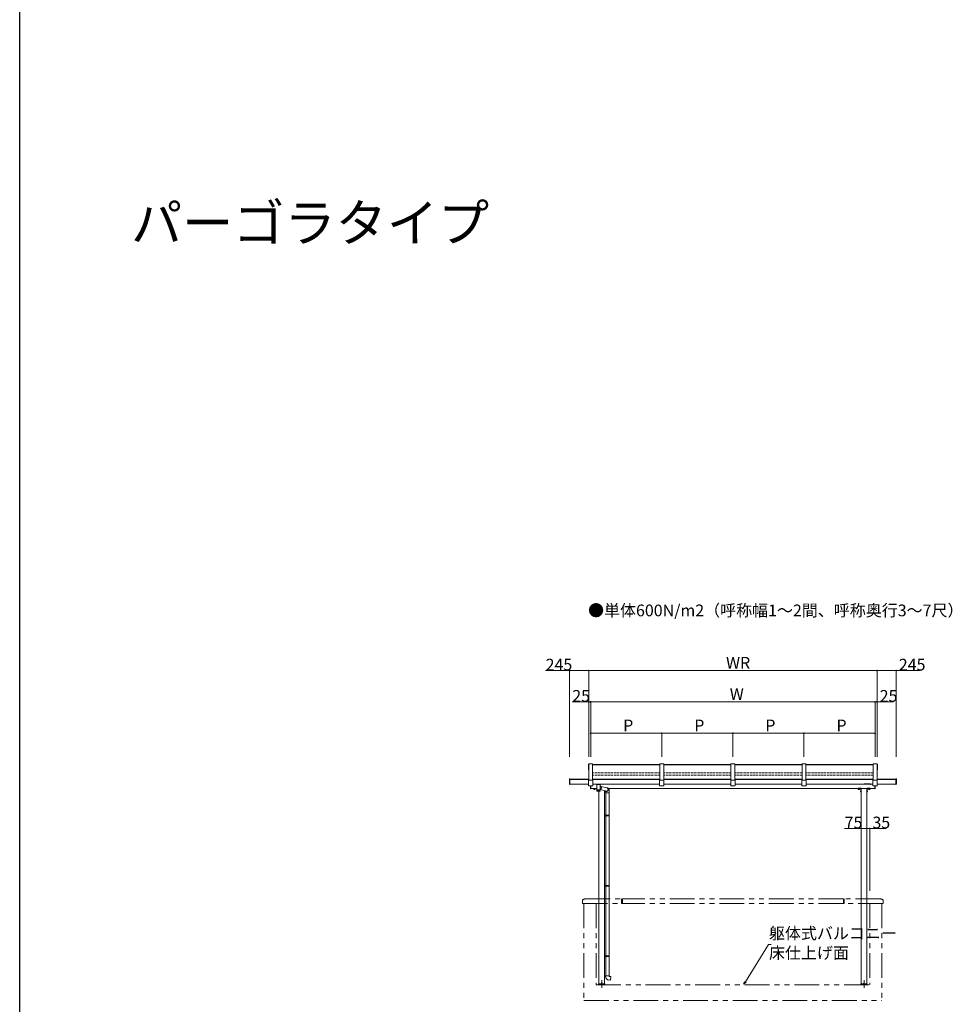
# Model space of a CAD drawing. Extents: x 0 to 31680, y 0 to 51304.
# Drawn here: x 0 to 11937, y 13053 to 25652 of the extents above; entities that cross this region are included whole.
import ezdxf

# ---------------------------------------------------------------- set-up
doc = ezdxf.new("R2010")
doc.units = 0
for name, pattern in [('PHANTOM2', [31.75, 15.875, -3.175, 3.175, -3.175, 3.175, -3.175]), ('YCENTER_1', [13, 10, -1, 1, -1]), ('YHIDDEN_1', [4, 3, -1])]:
    doc.linetypes.add(name, pattern=pattern)
doc.layers.add('USER1', color=3, linetype='CONTINUOUS')
doc.layers.add('YKK_ZWAK', color=7, linetype='CONTINUOUS')
doc.layers.add('YKK_A1', color=4, linetype='CONTINUOUS', lineweight=13)
doc.layers.add('YKK_D', color=6, linetype='CONTINUOUS', lineweight=13)
doc.styles.get("Standard").update_dxf_attribs({"font": 'txt', "bigfont": 'BIGFONT'})

msp = doc.modelspace()

# ---------------------------------------------------------------- linework, layer by layer
at = {"layer": 'YKK_A1', "linetype": 'Continuous'}
for p, q in [((7284, 16127), (7280, 16127)), ((7280, 16120), (7280, 16127)), ((10974, 16127), (10977, 16127)), ((10978, 16120), (10978, 16127)), ((7280, 16118), (7280, 16120)), ((7284, 16120), (7280, 16120)), ((7280, 16054), (7280, 16118)), ((7280, 16053), (7284, 16053)), ((7284, 16116), (7283, 16116)), ((7283, 16116), (7283, 16056)), ((7284, 16057), (7283, 16057)), ((7284, 16056), (7283, 16056)), ((10974, 16120), (10977, 16120)), ((10974, 16116), (10975, 16116)), ((10974, 16057), (10975, 16057)), ((10974, 16056), (10975, 16056)), ((10977, 16053), (10974, 16053)), ((10975, 16116), (10975, 16056)), ((10978, 16118), (10978, 16120)), ((10978, 16054), (10978, 16118)), ((7043, 15938), (7036, 15938)), ((7036, 15869), (7036, 15937)), ((7043, 15937), (7043, 15938)), ((7043, 15868), (7043, 15937)), ((7281, 15901), (7281, 15920)), ((7281, 15852), (7281, 15901)), ((7284, 15923), (7333, 15923)), ((7336, 15920), (7336, 15901)), ((7336, 15901), (7336, 15852)), ((8191, 15901), (8191, 15920)), ((8191, 15852), (8191, 15901)), ((8194, 15923), (8243, 15923)), ((8246, 15920), (8246, 15901)), ((8246, 15901), (8246, 15852)), ((9101, 15901), (9101, 15920)), ((9101, 15852), (9101, 15901)), ((9104, 15923), (9153, 15923)), ((9156, 15920), (9156, 15901)), ((9156, 15901), (9156, 15852)), ((10011, 15901), (10011, 15920)), ((10011, 15852), (10011, 15901)), ((10014, 15923), (10063, 15923)), ((10066, 15920), (10066, 15901)), ((10066, 15901), (10066, 15852)), ((10921, 15901), (10921, 15920)), ((10921, 15852), (10921, 15901)), ((10924, 15923), (10973, 15923)), ((10976, 15920), (10976, 15901)), ((10976, 15901), (10976, 15852)), ((11215, 15937), (11215, 15938)), ((11215, 15938), (11221, 15938)), ((11215, 15868), (11215, 15937)), ((11222, 15869), (11222, 15937)), ((7043, 15867), (7036, 15868)), ((7043, 15867), (7043, 15868)), ((7282, 15850), (7282, 15849)), ((7285, 15849), (7332, 15849)), ((7306, 15813), (7306, 15849)), ((7312, 15812), (7306, 15812)), ((7312, 15849), (7312, 15813)), ((7312, 15813), (7312, 15812)), ((7335, 15849), (7335, 15850)), ((7371, 15871), (7371, 15869)), ((7445, 15868), (7372, 15868)), ((7387, 15868), (7387, 15864)), ((7430, 15868), (7430, 15864)), ((7446, 15869), (7446, 15871)), ((8192, 15850), (8192, 15849)), ((8195, 15849), (8242, 15849)), ((8245, 15849), (8245, 15850)), ((9102, 15850), (9102, 15849)), ((9105, 15849), (9152, 15849)), ((9155, 15849), (9155, 15850)), ((10012, 15850), (10012, 15849)), ((10015, 15849), (10062, 15849)), ((10065, 15849), (10065, 15850)), ((10922, 15850), (10922, 15849)), ((10925, 15849), (10972, 15849)), ((10946, 15849), (10946, 15813)), ((10946, 15813), (10946, 15812)), ((10946, 15812), (10951, 15812)), ((10952, 15813), (10952, 15849)), ((10975, 15849), (10975, 15850)), ((11215, 15867), (11215, 15868)), ((11215, 15867), (11221, 15868))]:
    msp.add_line(p, q, dxfattribs=at)
at = {"layer": 'YKK_A1'}
for p, q in [((7283, 16131), (7283, 16129)), ((7283, 16131), (7334, 16131)), ((7283, 16129), (7334, 16129)), ((7284, 16129), (7284, 15923)), ((7334, 16131), (7334, 16129)), ((7334, 16129), (7334, 15923)), ((8193, 16131), (8193, 16129)), ((8193, 16131), (8244, 16131)), ((8193, 16129), (8244, 16129)), ((8194, 16129), (8194, 15923)), ((8244, 16131), (8244, 16129)), ((8244, 16129), (8244, 15923)), ((9103, 16131), (9103, 16129)), ((9103, 16131), (9154, 16131)), ((9103, 16129), (9154, 16129)), ((9104, 16129), (9104, 15923)), ((9154, 16131), (9154, 16129)), ((9154, 16129), (9154, 15923)), ((10013, 16131), (10013, 16129)), ((10013, 16131), (10064, 16131)), ((10013, 16129), (10064, 16129)), ((10014, 16129), (10014, 15923)), ((10064, 16131), (10064, 16129)), ((10064, 16129), (10064, 15923)), ((10923, 16131), (10923, 16129)), ((10923, 16131), (10974, 16131)), ((10923, 16129), (10974, 16129)), ((10924, 16129), (10924, 15923)), ((10974, 16131), (10974, 16129)), ((10974, 16129), (10974, 15923)), ((8194, 16121), (7334, 16121)), ((8194, 16116), (7334, 16116)), ((9104, 16121), (8244, 16121)), ((9104, 16116), (8244, 16116)), ((10014, 16121), (9154, 16121)), ((10014, 16116), (9154, 16116)), ((10924, 16121), (10064, 16121)), ((10924, 16116), (10064, 16116)), ((7043, 15934), (7284, 15934)), ((7043, 15928), (7284, 15928)), ((7334, 15934), (8194, 15934)), ((7334, 15928), (8194, 15928)), ((8244, 15934), (9104, 15934)), ((8244, 15928), (9104, 15928)), ((9154, 15934), (10014, 15934)), ((9154, 15928), (10014, 15928)), ((10064, 15934), (10924, 15934)), ((10064, 15928), (10924, 15928)), ((11215, 15934), (10974, 15934)), ((11215, 15928), (10974, 15928)), ((7043, 15871), (7281, 15871)), ((7312, 15813), (7366, 15813)), ((7336, 15871), (8191, 15871)), ((7348, 15806), (7363, 15806)), ((7348, 15806), (7348, 15801)), ((7349, 15800), (7348, 15801)), ((7362, 15800), (7349, 15800)), ((7351, 15806), (7351, 15801)), ((7359, 15806), (7359, 15801)), ((7362, 15800), (7363, 15801)), ((7363, 15806), (7363, 15801)), ((7386, 15864), (7386, 15796)), ((7386, 15864), (7431, 15864)), ((7386, 15796), (7386, 15795)), ((7386, 15796), (7430, 15796)), ((7386, 15795), (7386, 15782)), ((7386, 15795), (7386, 15782)), ((7386, 15795), (7386, 15782)), ((7386, 15795), (7386, 15782)), ((7387, 15795), (7386, 15795)), ((7386, 15795), (7386, 15795)), ((7386, 15795), (7386, 15795)), ((7386, 15795), (7386, 15795)), ((7386, 15782), (7386, 15782)), ((7386, 15782), (7386, 15782)), ((7386, 15782), (7386, 15782)), ((7386, 15781), (7386, 15781)), ((7386, 15781), (7386, 15781)), ((7387, 15795), (7387, 15782)), ((7388, 15795), (7387, 15795)), ((7387, 15782), (7387, 15781)), ((7387, 15781), (7387, 15781)), ((7387, 15781), (7387, 15781)), ((7387, 15781), (7387, 15781)), ((7388, 15795), (7388, 15782)), ((7389, 15795), (7388, 15795)), ((7388, 15795), (7388, 15781)), ((7388, 15795), (7388, 15781)), ((7388, 15781), (7388, 15781)), ((7388, 15781), (7389, 15781)), ((7428, 15780), (7388, 15780)), ((7389, 15795), (7389, 15782)), ((7390, 15795), (7389, 15795)), ((7389, 15795), (7389, 15781)), ((7389, 15781), (7390, 15781)), ((7390, 15795), (7390, 15782)), ((7391, 15795), (7390, 15795)), ((7390, 15795), (7390, 15781)), ((7390, 15781), (7391, 15781)), ((7391, 15795), (7391, 15782)), ((7392, 15795), (7391, 15795)), ((7392, 15795), (7392, 15781)), ((7394, 15795), (7392, 15795)), ((7392, 15795), (7392, 15781)), ((7392, 15781), (7392, 15781)), ((7393, 15795), (7393, 15781)), ((7393, 15781), (7394, 15781)), ((7394, 15795), (7394, 15781)), ((7395, 15795), (7394, 15795)), ((7394, 15795), (7394, 15781)), ((7394, 15781), (7395, 15781)), ((7395, 15795), (7395, 15781)), ((7397, 15795), (7395, 15795)), ((7396, 15795), (7396, 15781)), ((7396, 15781), (7397, 15781)), ((7397, 15795), (7397, 15781)), ((7399, 15795), (7397, 15795)), ((7398, 15795), (7398, 15781)), ((7398, 15795), (7398, 15781)), ((7398, 15781), (7399, 15781)), ((7401, 15795), (7399, 15795)), ((7399, 15795), (7399, 15781)), ((7399, 15781), (7400, 15781)), ((7400, 15795), (7400, 15781)), ((7402, 15795), (7401, 15795)), ((7401, 15795), (7401, 15781)), ((7401, 15781), (7402, 15781)), ((7402, 15795), (7402, 15781)), ((7404, 15795), (7402, 15795)), ((7403, 15795), (7403, 15781)), ((7403, 15781), (7404, 15781)), ((7404, 15795), (7404, 15781)), ((7406, 15795), (7404, 15795)), ((7405, 15795), (7405, 15781)), ((7405, 15781), (7406, 15781)), ((7406, 15795), (7406, 15781)), ((7408, 15795), (7406, 15795)), ((7407, 15795), (7407, 15781)), ((7407, 15781), (7408, 15781)), ((7410, 15795), (7408, 15795)), ((7408, 15795), (7408, 15781)), ((7409, 15795), (7409, 15781)), ((7409, 15781), (7410, 15781)), ((7412, 15795), (7410, 15795)), ((7410, 15795), (7410, 15781)), ((7411, 15781), (7411, 15795)), ((7411, 15781), (7412, 15781)), ((7414, 15795), (7412, 15795)), ((7412, 15795), (7412, 15781)), ((7412, 15780), (7412, 13313)), ((7413, 15781), (7413, 15795)), ((7413, 15781), (7414, 15781)), ((7416, 15795), (7414, 15795)), ((7414, 15795), (7414, 15781)), ((7415, 15781), (7415, 15795)), ((7415, 15781), (7416, 15781)), ((7418, 15795), (7416, 15795)), ((7416, 15795), (7416, 15781)), ((7417, 15781), (7417, 15795)), ((7417, 15795), (7417, 15781)), ((7417, 15781), (7417, 15781)), ((7418, 15781), (7418, 15795)), ((7420, 15795), (7418, 15795)), ((7418, 15781), (7419, 15781)), ((7419, 15795), (7419, 15781)), ((7420, 15781), (7420, 15795)), ((7422, 15795), (7420, 15795)), ((7420, 15781), (7421, 15781)), ((7421, 15795), (7421, 15781)), ((7422, 15781), (7422, 15795)), ((7423, 15795), (7422, 15795)), ((7422, 15795), (7422, 15781)), ((7422, 15781), (7422, 15781)), ((7423, 15781), (7423, 15795)), ((7425, 15795), (7423, 15795)), ((7423, 15781), (7424, 15781)), ((7424, 15795), (7424, 15781)), ((7425, 15781), (7425, 15795)), ((7426, 15795), (7425, 15795)), ((7425, 15795), (7425, 15781)), ((7425, 15781), (7425, 15781)), ((7426, 15782), (7426, 15795)), ((7427, 15795), (7426, 15795)), ((7426, 15781), (7427, 15781)), ((7427, 15782), (7427, 15795)), ((7428, 15795), (7427, 15795)), ((7427, 15795), (7427, 15781)), ((7427, 15781), (7428, 15781)), ((7428, 15782), (7428, 15795)), ((7429, 15795), (7428, 15795)), ((7428, 15795), (7428, 15781)), ((7428, 15781), (7429, 15781)), ((7429, 15780), (7428, 15780)), ((7429, 15782), (7429, 15795)), ((7430, 15795), (7429, 15795)), ((7429, 15795), (7429, 15781)), ((7429, 15795), (7429, 15781)), ((7429, 15781), (7429, 15781)), ((7430, 15796), (7431, 15796)), ((7430, 15782), (7430, 15795)), ((7431, 15795), (7430, 15795)), ((7430, 15781), (7430, 15781)), ((7430, 15781), (7430, 15781)), ((7430, 15781), (7430, 15781)), ((7430, 15781), (7430, 15781)), ((7431, 15835), (7431, 15864)), ((7431, 15846), (7433, 15845)), ((7431, 15796), (7431, 15819)), ((7431, 15813), (7431, 15813)), ((7434, 15804), (7431, 15803)), ((7431, 15800), (7511, 15780)), ((7431, 15795), (7431, 15796)), ((7431, 15782), (7431, 15795)), ((7431, 15782), (7431, 15795)), ((7431, 15782), (7431, 15795)), ((7431, 15782), (7431, 15795)), ((7431, 15795), (7431, 15795)), ((7431, 15795), (7431, 15795)), ((7431, 15795), (7431, 15795)), ((7431, 15781), (7431, 15781)), ((7431, 15781), (7431, 15781)), ((7433, 15845), (7435, 15844)), ((7436, 15806), (7434, 15804)), ((7435, 15844), (7437, 15842)), ((7438, 15807), (7436, 15806)), ((7521, 15821), (7437, 15842)), ((7437, 15842), (7439, 15841)), ((7440, 15809), (7438, 15807)), ((7439, 15841), (7441, 15839)), ((7442, 15812), (7440, 15809)), ((7441, 15839), (7442, 15836)), ((7442, 15836), (7444, 15834)), ((7443, 15814), (7442, 15812)), ((7444, 15817), (7443, 15814)), ((7444, 15834), (7445, 15831)), ((7445, 15820), (7444, 15817)), ((7445, 15831), (7445, 15828)), ((7445, 15828), (7445, 15825)), ((7445, 15825), (7445, 15823)), ((7445, 15823), (7445, 15820)), ((7487, 15786), (7487, 13313)), ((7500, 15778), (7500, 15758)), ((7500, 15758), (7546, 15758)), ((7502, 15758), (7502, 15478)), ((7507, 15781), (7508, 15781)), ((7507, 15779), (7510, 15778)), ((7508, 15781), (7509, 15780)), ((7510, 15824), (7509, 15824)), ((7513, 15824), (7510, 15824)), ((7510, 15778), (7512, 15778)), ((7511, 15780), (7511, 15780)), ((7512, 15780), (7514, 15780)), ((7512, 15779), (7514, 15779)), ((7512, 15778), (7515, 15778)), ((7516, 15824), (7513, 15824)), ((7517, 15823), (7514, 15823)), ((7514, 15823), (7514, 15823)), ((7514, 15780), (7517, 15781)), ((7514, 15779), (7517, 15779)), ((7515, 15778), (7518, 15778)), ((7518, 15824), (7516, 15824)), ((7519, 15822), (7517, 15823)), ((7518, 15822), (7517, 15822)), ((7517, 15781), (7519, 15782)), ((7517, 15779), (7520, 15780)), ((7521, 15823), (7518, 15824)), ((7521, 15823), (7518, 15824)), ((7519, 15822), (7518, 15822)), ((7518, 15778), (7520, 15778)), ((7522, 15821), (7519, 15822)), ((7519, 15782), (7522, 15783)), ((7520, 15780), (7522, 15781)), ((7523, 15822), (7521, 15823)), ((7524, 15822), (7521, 15823)), ((7521, 15821), (7521, 15821)), ((7524, 15819), (7522, 15821)), ((7522, 15783), (7524, 15784)), ((7522, 15781), (7524, 15783)), ((7526, 15820), (7523, 15822)), ((7526, 15821), (7524, 15822)), ((7526, 15818), (7524, 15819)), ((7524, 15784), (7526, 15786)), ((7524, 15783), (7527, 15785)), ((7529, 15820), (7526, 15821)), ((7528, 15818), (7526, 15820)), ((7528, 15816), (7526, 15818)), ((7526, 15786), (7528, 15788)), ((7527, 15785), (7529, 15787)), ((7529, 15816), (7528, 15818)), ((7529, 15814), (7528, 15816)), ((7528, 15788), (7529, 15791)), ((7531, 15818), (7529, 15820)), ((7531, 15814), (7529, 15816)), ((7530, 15811), (7529, 15814)), ((7529, 15791), (7530, 15793)), ((7529, 15787), (7530, 15789)), ((7531, 15809), (7530, 15811)), ((7530, 15793), (7531, 15796)), ((7530, 15789), (7532, 15792)), ((7533, 15817), (7531, 15818)), ((7532, 15811), (7531, 15814)), ((7532, 15806), (7531, 15809)), ((7531, 15796), (7532, 15798)), ((7533, 15809), (7532, 15811)), ((7532, 15804), (7532, 15806)), ((7532, 15801), (7532, 15804)), ((7532, 15798), (7532, 15801)), ((7532, 15792), (7533, 15794)), ((7535, 15815), (7533, 15817)), ((7534, 15806), (7533, 15809)), ((7533, 15797), (7534, 15800)), ((7533, 15794), (7533, 15797)), ((7534, 15803), (7534, 15806)), ((7534, 15800), (7534, 15803)), ((7537, 15813), (7535, 15815)), ((7536, 15813), (10946, 15813)), ((7538, 15810), (7537, 15813)), ((7540, 15807), (7538, 15810)), ((7541, 15804), (7540, 15807)), ((7543, 15801), (7541, 15804)), ((7544, 15797), (7543, 15801)), ((7545, 15794), (7544, 15797)), ((7544, 15758), (7544, 15475)), ((7545, 15790), (7545, 15794)), ((7546, 15787), (7545, 15790)), ((7546, 15783), (7546, 15787)), ((7546, 15780), (7546, 15783)), ((7546, 15778), (7546, 15780)), ((7546, 15758), (7546, 15778)), ((8246, 15871), (9101, 15871)), ((9156, 15871), (10011, 15871)), ((10066, 15871), (10921, 15871)), ((10733, 15806), (10748, 15806)), ((10733, 15806), (10733, 15801)), ((10734, 15800), (10733, 15801)), ((10747, 15800), (10734, 15800)), ((10736, 15806), (10736, 15801)), ((10744, 15806), (10744, 15801)), ((10747, 15800), (10748, 15801)), ((10748, 15806), (10748, 15801)), ((10761, 15785), (10762, 15786)), ((10761, 15772), (10761, 15785)), ((10761, 15772), (10762, 15771)), ((10767, 15786), (10762, 15786)), ((10767, 15783), (10762, 15783)), ((10767, 15775), (10762, 15775)), ((10767, 15771), (10762, 15771)), ((10767, 15786), (10767, 15771)), ((10770, 15813), (10770, 13313)), ((10845, 15813), (10845, 13313)), ((10848, 15786), (10848, 15771)), ((10848, 15786), (10853, 15786)), ((10848, 15783), (10853, 15783)), ((10848, 15775), (10853, 15775)), ((10848, 15771), (10853, 15771)), ((10854, 15785), (10853, 15786)), ((10854, 15772), (10853, 15771)), ((10854, 15772), (10854, 15785)), ((10883, 15806), (10868, 15806)), ((10868, 15806), (10868, 15801)), ((10869, 15800), (10868, 15801)), ((10869, 15800), (10882, 15800)), ((10871, 15806), (10871, 15801)), ((10879, 15806), (10879, 15801)), ((10882, 15800), (10883, 15801)), ((10883, 15806), (10883, 15801)), ((11215, 15871), (10977, 15871)), ((7504, 15478), (7487, 15478)), ((7487, 15478), (7487, 15460)), ((7504, 15461), (7487, 15460)), ((7504, 15476), (7502, 15476)), ((7502, 15463), (7502, 15476)), ((7502, 15475), (7502, 15463)), ((7545, 15475), (7502, 15475)), ((7546, 15473), (7502, 15473)), ((7546, 15465), (7502, 15465)), ((7504, 15463), (7502, 15463)), ((7545, 15463), (7502, 15463)), ((7502, 15461), (7502, 14578)), ((7504, 15476), (7504, 15478)), ((7504, 15461), (7504, 15463)), ((7506, 15473), (7507, 15475)), ((7506, 15465), (7506, 15473)), ((7506, 15465), (7507, 15463)), ((7544, 15463), (7544, 14575)), ((7546, 15473), (7545, 15475)), ((7546, 15465), (7545, 15463)), ((7546, 15465), (7546, 15473)), ((7504, 14578), (7487, 14578)), ((7487, 14578), (7487, 14560)), ((7504, 14561), (7487, 14560)), ((7504, 14576), (7502, 14576)), ((7502, 14563), (7502, 14576)), ((7502, 14575), (7502, 14563)), ((7545, 14575), (7502, 14575)), ((7546, 14573), (7502, 14573)), ((7546, 14565), (7502, 14565)), ((7504, 14563), (7502, 14563)), ((7545, 14563), (7502, 14563)), ((7502, 14561), (7502, 13678)), ((7504, 14576), (7504, 14578)), ((7504, 14561), (7504, 14563)), ((7506, 14573), (7507, 14575)), ((7506, 14565), (7506, 14573)), ((7506, 14565), (7507, 14563)), ((7544, 14563), (7544, 13675)), ((7546, 14573), (7545, 14575)), ((7546, 14565), (7545, 14563)), ((7546, 14565), (7546, 14573)), ((7504, 13678), (7487, 13678)), ((7487, 13678), (7487, 13660)), ((7504, 13661), (7487, 13660)), ((7504, 13676), (7502, 13676)), ((7502, 13663), (7502, 13676)), ((7502, 13675), (7502, 13663)), ((7545, 13675), (7502, 13675)), ((7546, 13673), (7502, 13673)), ((7546, 13665), (7502, 13665)), ((7504, 13663), (7502, 13663)), ((7545, 13663), (7502, 13663)), ((7502, 13661), (7502, 13419)), ((7504, 13676), (7504, 13678)), ((7504, 13661), (7504, 13663)), ((7506, 13673), (7507, 13675)), ((7506, 13665), (7506, 13673)), ((7506, 13665), (7507, 13663)), ((7544, 13663), (7544, 13419)), ((7546, 13673), (7545, 13675)), ((7546, 13665), (7545, 13663)), ((7546, 13665), (7546, 13673)), ((7500, 13419), (7500, 13408)), ((7546, 13419), (7500, 13419)), ((7541, 13364), (7562, 13362)), ((7546, 13409), (7546, 13419)), ((7566, 13408), (7546, 13409)), ((7562, 13362), (7566, 13408)), ((7410, 13315), (7489, 13315)), ((7410, 13312), (7410, 13315)), ((7410, 13312), (7410, 13309)), ((7412, 13313), (7487, 13313)), ((7447, 13323), (7447, 13322)), ((7448, 13323), (7447, 13323)), ((7447, 13322), (7448, 13322)), ((7450, 13325), (7449, 13325)), ((7449, 13325), (7449, 13324)), ((7449, 13322), (7449, 13321)), ((7449, 13321), (7450, 13321)), ((7450, 13324), (7450, 13325)), ((7450, 13321), (7450, 13322)), ((7452, 13323), (7451, 13323)), ((7451, 13322), (7452, 13322)), ((7452, 13322), (7452, 13323)), ((7489, 13312), (7489, 13315)), ((7489, 13312), (7489, 13309)), ((10768, 13314), (10847, 13314)), ((10768, 13311), (10768, 13314)), ((10768, 13311), (10768, 13308)), ((10770, 13313), (10845, 13313)), ((10805, 13322), (10805, 13321)), ((10806, 13322), (10805, 13322)), ((10805, 13321), (10806, 13321)), ((10808, 13324), (10807, 13324)), ((10807, 13324), (10807, 13323)), ((10807, 13321), (10807, 13320)), ((10807, 13320), (10808, 13320)), ((10808, 13323), (10808, 13324)), ((10808, 13320), (10808, 13321)), ((10810, 13322), (10809, 13322)), ((10809, 13321), (10810, 13321)), ((10810, 13321), (10810, 13322)), ((10847, 13311), (10847, 13314)), ((10847, 13311), (10847, 13308))]:
    msp.add_line(p, q, dxfattribs=at)
at = {"layer": 'YKK_A1', "linetype": 'YHIDDEN_1', "ltscale": 10}
for p, q in [((8194, 16015), (7334, 16015)), ((9104, 16015), (8244, 16015)), ((10014, 16015), (9154, 16015)), ((10924, 16015), (10064, 16015)), ((8194, 15987), (7334, 15987)), ((9104, 15987), (8244, 15987)), ((10014, 15987), (9154, 15987)), ((10924, 15987), (10064, 15987))]:
    msp.add_line(p, q, dxfattribs=at)
at = {"layer": 'YKK_A1', "lineweight": -2}
for p, q in [((7345, 15810), (7345, 15812)), ((7346, 15813), (7355, 15813)), ((7385, 15809), (7346, 15809)), ((7355, 15813), (7385, 15813)), ((10730, 15812), (10730, 15810)), ((10740, 15813), (10731, 15813)), ((10731, 15809), (10770, 15809)), ((10770, 15813), (10740, 15813)), ((10875, 15813), (10845, 15813)), ((10845, 15809), (10884, 15809)), ((10884, 15813), (10875, 15813)), ((10885, 15810), (10885, 15812))]:
    msp.add_line(p, q, dxfattribs=at)
at = {"layer": 'YKK_A1', "lineweight": 13, "ltscale": 0.5}
for p, q in [((7347, 15809), (7364, 15809)), ((7347, 15807), (7347, 15809)), ((7364, 15807), (7347, 15807)), ((7348, 15806), (7348, 15807)), ((7348, 15807), (7362, 15807)), ((7362, 15806), (7348, 15806)), ((7355, 15806), (7355, 15807)), ((7355, 15806), (7355, 15807)), ((7362, 15807), (7362, 15806)), ((7364, 15809), (7364, 15807)), ((10732, 15809), (10749, 15809)), ((10732, 15807), (10732, 15809)), ((10749, 15807), (10732, 15807)), ((10733, 15806), (10733, 15807)), ((10733, 15807), (10747, 15807)), ((10747, 15806), (10733, 15806)), ((10740, 15806), (10740, 15807)), ((10740, 15806), (10740, 15807)), ((10747, 15807), (10747, 15806)), ((10749, 15809), (10749, 15807)), ((10767, 15786), (10768, 15786)), ((10767, 15772), (10767, 15786)), ((10767, 15779), (10768, 15779)), ((10767, 15779), (10768, 15779)), ((10768, 15772), (10767, 15772)), ((10768, 15770), (10768, 15787)), ((10768, 15787), (10770, 15787)), ((10768, 15786), (10768, 15772)), ((10770, 15770), (10768, 15770)), ((10770, 15787), (10770, 15770)), ((10845, 15787), (10845, 15770)), ((10847, 15787), (10845, 15787)), ((10845, 15770), (10847, 15770)), ((10847, 15770), (10847, 15787)), ((10848, 15786), (10847, 15786)), ((10847, 15786), (10847, 15772)), ((10848, 15779), (10847, 15779)), ((10848, 15779), (10847, 15779)), ((10847, 15772), (10848, 15772)), ((10848, 15772), (10848, 15786)), ((10867, 15809), (10867, 15807)), ((10884, 15809), (10867, 15809)), ((10867, 15807), (10884, 15807)), ((10868, 15807), (10868, 15806)), ((10882, 15807), (10868, 15807)), ((10868, 15806), (10882, 15806)), ((10875, 15806), (10875, 15807)), ((10875, 15806), (10875, 15807)), ((10882, 15806), (10882, 15807)), ((10884, 15807), (10884, 15809))]:
    msp.add_line(p, q, dxfattribs=at)
at = {"layer": 'YKK_A1', "linetype": 'Continuous', "lineweight": 30, "ltscale": 0.5}
for p, q in [((10809, 15869), (10809, 15871)), ((10889, 15871), (10809, 15871)), ((10888, 15868), (10810, 15868)), ((10889, 15869), (10889, 15871))]:
    msp.add_line(p, q, dxfattribs=at)
at = {"layer": 'YKK_A1', "linetype": 'PHANTOM2', "ltscale": 20}
for p, q in [((7205, 14353), (7205, 14388)), ((7240, 14403), (7705, 14403)), ((7705, 14343), (7705, 14403)), ((7715, 14396), (7705, 14396)), ((10543, 14403), (7715, 14403)), ((7715, 14403), (7715, 14343)), ((10543, 14403), (10543, 14343)), ((10543, 14396), (10553, 14396)), ((11017, 14403), (10553, 14403)), ((10553, 14343), (10553, 14403)), ((11053, 14353), (11053, 14388)), ((7205, 14353), (7205, 14353)), ((7205, 14353), (7205, 14343)), ((7206, 14343), (7705, 14343)), ((7222, 14343), (7222, 13103)), ((7377, 14343), (7377, 13303)), ((7715, 14343), (7705, 14343)), ((10543, 14343), (7715, 14343)), ((10543, 14343), (10553, 14343)), ((11051, 14343), (10553, 14343)), ((10880, 14343), (10880, 13303)), ((11035, 14343), (11035, 13103)), ((11052, 14353), (11052, 14353)), ((11052, 14353), (11052, 14343)), ((7377, 13303), (10880, 13303)), ((7222, 13103), (11035, 13103))]:
    msp.add_line(p, q, dxfattribs=at)
at = {"layer": 'YKK_A1', "linetype": 'YCENTER_1'}
for p, q in [((7450, 13263), (7450, 13363)), ((10808, 13262), (10808, 13362))]:
    msp.add_line(p, q, dxfattribs=at)
at = {"layer": 'YKK_A1'}
for centre in [(7450, 13323), (10808, 13322)]:
    msp.add_circle(centre, 4.7, dxfattribs=at)
at = {"layer": 'YKK_A1', "linetype": 'Continuous'}
for centre, radius, start, end in [((7280, 16054), 0.3, 180, 270), ((10977, 16054), 0.3, 270, 0), ((7307, 15813), 1, 180, 266.5), ((7372, 15869), 1, 180, 270), ((7445, 15869), 1, 270, 0), ((10951, 15813), 1, 273.5, 0)]:
    msp.add_arc(centre, radius, start, end, dxfattribs=at)
at = {"layer": 'YKK_A1', "lineweight": -2}
for centre, radius, start, end in [((7346, 15812), 1, 90, 180), ((7346, 15810), 1, 180, 270), ((7355, 15813), 0.2, 23.5782, 90), ((7355, 15813), 0.3, 203.5782, 336.4218), ((7355, 15813), 0.2, 90, 156.4218), ((10731, 15812), 1, 90, 180), ((10731, 15810), 1, 180, 270), ((10740, 15813), 0.2, 90, 156.4218), ((10740, 15813), 0.3, 203.5782, 336.4218), ((10740, 15813), 0.2, 23.5782, 90), ((10875, 15813), 0.2, 90, 156.4218), ((10875, 15813), 0.3, 203.5782, 336.4218), ((10875, 15813), 0.2, 23.5782, 90), ((10884, 15812), 1, 0, 90), ((10884, 15810), 1, 270, 0)]:
    msp.add_arc(centre, radius, start, end, dxfattribs=at)
at = {"layer": 'YKK_A1'}
for centre, radius, start, end in [((7349, 15803), 3.32, 235.6158, 304.3842), ((7355, 15813), 12.4, 252.412, 287.588), ((7361, 15803), 3.32, 235.6158, 304.3842), ((7388, 15782), 2, 180.5888, 270), ((7387, 15782), 1.72, 178.6651, 210.4317), ((7388, 15782), 2.15, 182.9679, 221.865), ((7388, 15782), 2.34, 185.7733, 221.8188), ((7388, 15782), 1.71, 171.5901, 218.9394), ((7389, 15783), 2.57, 188.4698, 221.5085), ((7389, 15782), 1.65, 168.758, 217.3119), ((7390, 15783), 2.85, 191.0433, 220.9478), ((7389, 15782), 1.61, 166.0204, 215.3132), ((7391, 15783), 3.21, 193.4853, 220.1466), ((7390, 15782), 1.6, 163.418, 212.9436), ((7392, 15783), 3.69, 195.7929, 219.1097), ((7391, 15782), 1.6, 160.9886, 210.2139), ((7394, 15784), 4.34, 197.9696, 217.836), ((7392, 15782), 1.62, 158.7661, 207.1462), ((7396, 15784), 5.3, 200.0287, 216.3142), ((7394, 15782), 1.66, 156.7785, 203.7732), ((7399, 15785), 6.89, 202.0024, 214.5133), ((7395, 15781), 1.73, 155.0465, 200.1381), ((7403, 15786), 10.3, 203.9847, 212.3397), ((7397, 15781), 1.82, 153.5825, 196.2923), ((7422, 15796), 30.4, 206.4716, 209.2973), ((7399, 15781), 1.96, 152.3908, 192.2933), ((7404, 15785), 7.99, 202.0708, 212.7766), ((7401, 15781), 2.13, 151.4685, 188.201), ((7386, 15775), 14.9, 23.928, 29.6299), ((7403, 15781), 2.37, 150.8064, 184.0748), ((7418, 15790), 18.8, 203.7112, 208.1873), ((7405, 15781), 2.68, 150.3915, 179.9704), ((7387, 15774), 17.1, 22.4949, 27.3719), ((7407, 15781), 3.11, 150.2094, 175.9365), ((7397, 15778), 8.27, 18.7191, 28.7426), ((7410, 15780), 3.7, 150.2467, 172.0131), ((7402, 15779), 5.63, 15.0438, 29.64), ((7412, 15780), 4.59, 150.4946, 168.2279), ((7405, 15780), 4.29, 11.2768, 30.2597), ((7416, 15779), 6.02, 150.9542, 164.5925), ((7407, 15780), 3.47, 7.3822, 30.6445), ((7420, 15778), 8.78, 151.6526, 161.0874), ((7410, 15781), 2.92, 3.3683, 30.7987), ((7430, 15774), 17.2, 152.7224, 157.5837), ((7412, 15781), 2.53, 359.264, 30.7118), ((7395, 15792), 22.9, 332.2862, 335.9593), ((7414, 15781), 2.24, 355.1113, 30.3675), ((7339, 15821), 87.8, 332.7956, 333.7617), ((7416, 15781), 2.02, 350.9616, 29.7483), ((7426, 15778), 6.92, 146.4421, 158.7972), ((7418, 15781), 1.86, 346.8717, 28.8394), ((7406, 15790), 17.7, 329.72, 334.5694), ((7420, 15781), 1.75, 342.9009, 27.6312), ((7415, 15786), 9.12, 327.1334, 336.5721), ((7422, 15781), 1.66, 339.1074, 26.1219), ((7419, 15785), 6.49, 325.0981, 338.388), ((7423, 15782), 1.6, 335.545, 24.3194), ((7421, 15784), 5.11, 323.3725, 340.2583), ((7425, 15782), 1.57, 332.2602, 22.2407), ((7423, 15783), 4.24, 321.8991, 342.2407), ((7426, 15782), 1.55, 329.2905, 19.9125), ((7425, 15783), 3.63, 320.6589, 344.3554), ((7427, 15782), 1.56, 326.663, 17.3688), ((7426, 15783), 3.18, 319.6474, 346.6092), ((7428, 15782), 1.58, 324.394, 14.6495), ((7427, 15783), 2.83, 318.8674, 349.0012), ((7429, 15782), 2, 270, 335.0387), ((7428, 15782), 1.63, 322.4897, 11.7976), ((7428, 15783), 2.56, 318.3278, 351.5248), ((7429, 15782), 1.69, 320.9474, 8.8577), ((7429, 15782), 2.33, 318.0415, 354.1684), ((7429, 15782), 2, 341.7647, 359.4299), ((7429, 15782), 1.77, 319.7572, 5.8728), ((7429, 15782), 2.15, 318.0253, 356.9149), ((7429, 15782), 1.87, 318.904, 2.8836), ((7429, 15782), 2, 318.2986, 359.742), ((7512, 15799), 20.3, 230.1286, 269.9456), ((7465, 15778), 34.9, 359.2894, 7.1888), ((7512, 15799), 18.7, 243.923, 270.0243), ((10734, 15803), 3.32, 235.6158, 304.3842), ((10740, 15813), 12.4, 252.412, 287.588), ((10746, 15803), 3.32, 235.6158, 304.3842), ((10765, 15784), 3.32, 145.6158, 214.3842), ((10774, 15779), 12.4, 162.412, 197.588), ((10765, 15773), 3.32, 145.6158, 214.3842), ((10850, 15784), 3.32, 325.6158, 34.3842), ((10841, 15779), 12.4, 342.412, 17.588), ((10850, 15773), 3.32, 325.6158, 34.3842), ((10869, 15803), 3.32, 235.6158, 304.3842), ((10875, 15813), 12.4, 252.412, 287.588), ((10881, 15803), 3.32, 235.6158, 304.3842), ((7545, 13408), 45, 180, 265), ((7411, 13312), 1, 181, 262.9777), ((7411, 13309), 1, 181, 263.0403), ((7450, 13626), 318, 262.9777, 277.0223), ((7450, 13626), 320, 263.0403, 276.9597), ((7448, 13324), 0.84, 270, 0), ((7448, 13322), 0.84, 0, 90), ((7451, 13324), 0.84, 180, 270), ((7451, 13322), 0.84, 90, 180), ((7488, 13312), 1, 277.0223, 359), ((7488, 13309), 1, 276.9597, 359), ((10769, 13311), 1, 181, 262.9777), ((10769, 13308), 1, 181, 263.0403), ((10808, 13625), 318, 262.9777, 277.0223), ((10808, 13625), 320, 263.0403, 276.9597), ((10806, 13323), 0.84, 270, 0), ((10806, 13321), 0.84, 0, 90), ((10809, 13323), 0.84, 180, 270), ((10809, 13321), 0.84, 90, 180), ((10846, 13311), 1, 277.0223, 359), ((10846, 13308), 1, 276.9597, 359)]:
    msp.add_arc(centre, radius, start, end, dxfattribs=at)
at = {"layer": 'YKK_A1', "linetype": 'Continuous', "lineweight": 30, "ltscale": 0.5}
for centre, start, end in [((10810, 15869), 180, 270), ((10888, 15869), 270, 0)]:
    msp.add_arc(centre, 1, start, end, dxfattribs=at)
at = {"layer": 'YKK_A1', "linetype": 'PHANTOM2', "ltscale": 20}
for centre, radius, start, end in [((7207, 14388), 2, 118.7891, 180), ((7273, 14267), 140, 104.0821, 118.7891), ((7240, 14398), 5, 90, 104.0821), ((11017, 14398), 5, 75.9179, 90), ((10984, 14267), 140, 61.2109, 75.9179), ((11051, 14388), 2, 0, 61.2109), ((7205, 14353), 0.3, 0, 90), ((7205, 14353), 0.3, 180, 270), ((7206, 14343), 0.3, 180, 270), ((11051, 14343), 0.3, 270, 0), ((11052, 14353), 0.3, 90, 180), ((11052, 14353), 0.3, 270, 0)]:
    msp.add_arc(centre, radius, start, end, dxfattribs=at)
at = {"layer": 'YKK_A1', "linetype": 'Continuous'}
for centre, major_axis, ratio, start_param, end_param in [((7280, 16127), (0, -0.315), 0.951057, 3.141593, 4.712389), ((7280, 16120), (0.3, 0), 0.986265, 1.570796, 3.141593), ((7284, 15920), (2.86, -0.92), 0.995317, 1.883662, 3.451719), ((7282, 15901), (1, 0.03), 0.694396, 3.102898, 3.122928), ((7282, 15901), (-0.14, 1.07), 0.926207, 1.42835, 1.448379), ((7333, 15920), (2.86, 0.92), 0.995317, 5.973059, 7.541116), ((7335, 15901), (0.14, 1.07), 0.926207, 4.834806, 4.854836), ((7335, 15901), (1, -0.03), 0.694396, 0.018665, 0.038695), ((8194, 15920), (2.86, -0.92), 0.995317, 1.883662, 3.451719), ((8192, 15901), (1, 0.03), 0.694396, 3.102898, 3.122928), ((8192, 15901), (-0.14, 1.07), 0.926207, 1.42835, 1.448379), ((8243, 15920), (2.86, 0.92), 0.995317, 5.973059, 7.541116), ((8245, 15901), (0.14, 1.07), 0.926207, 4.834806, 4.854836), ((8245, 15901), (1, -0.03), 0.694396, 0.018665, 0.038695), ((9104, 15920), (2.86, -0.92), 0.995317, 1.883662, 3.451719), ((9102, 15901), (1, 0.03), 0.694396, 3.102898, 3.122928), ((9102, 15901), (-0.14, 1.07), 0.926207, 1.42835, 1.448379), ((9153, 15920), (2.86, 0.92), 0.995317, 5.973059, 7.541116), ((9155, 15901), (0.14, 1.07), 0.926207, 4.834806, 4.854836), ((9155, 15901), (1, -0.03), 0.694396, 0.018665, 0.038695), ((10014, 15920), (2.86, -0.92), 0.995317, 1.883662, 3.451719), ((10012, 15901), (1, 0.03), 0.694396, 3.102898, 3.122928), ((10012, 15901), (-0.14, 1.07), 0.926207, 1.42835, 1.448379), ((10063, 15920), (2.86, 0.92), 0.995317, 5.973059, 7.541116), ((10065, 15901), (0.14, 1.07), 0.926207, 4.834806, 4.854836), ((10065, 15901), (1, -0.03), 0.694396, 0.018665, 0.038695), ((10924, 15920), (2.86, -0.92), 0.995317, 1.883662, 3.451719), ((10922, 15901), (1, 0.03), 0.694396, 3.102898, 3.122928), ((10922, 15901), (-0.14, 1.07), 0.926207, 1.42835, 1.448379), ((10973, 15920), (2.86, 0.92), 0.995317, 5.973059, 7.541116), ((10975, 15901), (0.14, 1.07), 0.926207, 4.834806, 4.854836), ((10975, 15901), (1, -0.03), 0.694396, 0.018665, 0.038695), ((7284, 15852), (2.81, 1.11), 0.944666, 2.784438, 3.051234), ((7284, 15852), (2.89, 0.8), 0.99644, 3.175887, 3.657378), ((7285, 15852), (2.8, 1.13), 0.962717, 2.783982, 4.315875), ((7332, 15852), (2.8, -1.13), 0.962717, 5.108903, 6.640796), ((7333, 15852), (2.89, -0.8), 0.99644, 5.7674, 6.248891), ((7333, 15852), (2.81, -1.11), 0.944666, 0.090359, 0.357154), ((8194, 15852), (2.81, 1.11), 0.944666, 2.784438, 3.051234), ((8194, 15852), (2.89, 0.8), 0.99644, 3.175887, 3.657378), ((8195, 15852), (2.8, 1.13), 0.962717, 2.783982, 4.315875), ((8242, 15852), (2.8, -1.13), 0.962717, 5.108903, 6.640796), ((8243, 15852), (2.89, -0.8), 0.99644, 5.7674, 6.248891), ((8243, 15852), (2.81, -1.11), 0.944666, 0.090359, 0.357154), ((9104, 15852), (2.81, 1.11), 0.944666, 2.784438, 3.051234), ((9104, 15852), (2.89, 0.8), 0.99644, 3.175887, 3.657378), ((9105, 15852), (2.8, 1.13), 0.962717, 2.783982, 4.315875), ((9152, 15852), (2.8, -1.13), 0.962717, 5.108903, 6.640796), ((9153, 15852), (2.89, -0.8), 0.99644, 5.7674, 6.248891), ((9153, 15852), (2.81, -1.11), 0.944666, 0.090359, 0.357154), ((10014, 15852), (2.81, 1.11), 0.944666, 2.784438, 3.051234), ((10014, 15852), (2.89, 0.8), 0.99644, 3.175887, 3.657378), ((10015, 15852), (2.8, 1.13), 0.962717, 2.783982, 4.315875), ((10062, 15852), (2.8, -1.13), 0.962717, 5.108903, 6.640796), ((10063, 15852), (2.89, -0.8), 0.99644, 5.7674, 6.248891), ((10063, 15852), (2.81, -1.11), 0.944666, 0.090359, 0.357154), ((10924, 15852), (2.81, 1.11), 0.944666, 2.784438, 3.051234), ((10924, 15852), (2.89, 0.8), 0.99644, 3.175887, 3.657378), ((10925, 15852), (2.8, 1.13), 0.962717, 2.783982, 4.315875), ((10972, 15852), (2.8, -1.13), 0.962717, 5.108903, 6.640796), ((10973, 15852), (2.89, -0.8), 0.99644, 5.7674, 6.248891), ((10973, 15852), (2.81, -1.11), 0.944666, 0.090359, 0.357154)]:
    msp.add_ellipse(centre, major_axis=major_axis, ratio=ratio, start_param=start_param, end_param=end_param, dxfattribs=at)
at = {"layer": 'YKK_A1', "linetype": 'Continuous', "extrusion": (0, 0, -1)}
for centre, major_axis, ratio, start_param, end_param in [((10977, 16127), (0, -0.315), 0.951057, 3.141593, 4.712389), ((10977, 16120), (-0.3, 0), 0.986265, 1.570796, 3.141593)]:
    msp.add_ellipse(centre, major_axis=major_axis, ratio=ratio, start_param=start_param, end_param=end_param, dxfattribs=at)
at = {"layer": 'YKK_A1'}
for major_axis, start_param, end_param in [((20.2, 15.7), 5.437902, 5.790346), ((-17.1, 22), 3.867105, 4.219549)]:
    msp.add_ellipse((7409, 15828), major_axis=major_axis, ratio=0.690134, start_param=start_param, end_param=end_param, dxfattribs=at)
at = {"layer": 'YKK_A1', "linetype": 'Continuous'}
for points in [[(7036, 15938), (7036, 15938), (7036, 15938), (7036, 15938), (7036, 15938), (7036, 15938), (7036, 15938), (7036, 15938), (7036, 15937), (7036, 15937), (7036, 15937), (7036, 15937)], [(11221, 15938), (11221, 15938), (11221, 15938), (11221, 15938), (11221, 15938), (11221, 15938), (11221, 15938), (11221, 15938), (11221, 15937), (11221, 15937), (11222, 15937), (11222, 15937)], [(7036, 15868), (7036, 15868), (7036, 15868), (7036, 15868), (7036, 15868), (7036, 15868), (7036, 15868), (7036, 15868), (7036, 15868), (7036, 15868), (7036, 15868), (7036, 15869)], [(11221, 15868), (11221, 15868), (11221, 15868), (11221, 15868), (11221, 15868), (11221, 15868), (11221, 15868), (11221, 15868), (11221, 15868), (11221, 15868), (11222, 15868), (11222, 15869)]]:
    msp.add_open_spline(points, degree=3, knots=[0, 0, 0, 0, 0.125, 0.125, 0.25, 0.25, 0.5, 0.5, 0.75, 0.75, 1, 1, 1, 1], dxfattribs=at)
at = {"layer": 'YKK_D'}
for p, q in [((7039, 17323), (6731, 17323)), ((7039, 16221), (7039, 17324)), ((7284, 17323), (7039, 17323)), ((7284, 16221), (7284, 17324)), ((7284, 16221), (7284, 17324)), ((7284, 17323), (10974, 17323)), ((10974, 16221), (10974, 17324)), ((10974, 16221), (10974, 17324)), ((10974, 17323), (11219, 17323)), ((11219, 16221), (11219, 17324)), ((11219, 17323), (11526, 17323)), ((7284, 16923), (7072, 16923)), ((7284, 16221), (7284, 16924)), ((7309, 16923), (7284, 16923)), ((7309, 16221), (7309, 16924)), ((7309, 16221), (7309, 16924)), ((7309, 16923), (10949, 16923)), ((10949, 16221), (10949, 16924)), ((10949, 16221), (10949, 16924)), ((10949, 16923), (10974, 16923)), ((10974, 16221), (10974, 16924)), ((10974, 16923), (11185, 16923)), ((7309, 16221), (7309, 16522)), ((7309, 16521), (8219, 16521)), ((8219, 16221), (8219, 16522)), ((8219, 16221), (8219, 16522)), ((8219, 16521), (9129, 16521)), ((9129, 16221), (9129, 16522)), ((9129, 16221), (9129, 16522)), ((9129, 16521), (10039, 16521)), ((10039, 16221), (10039, 16522)), ((10039, 16221), (10039, 16522)), ((10039, 16521), (10949, 16521)), ((10949, 16221), (10949, 16522)), ((10770, 15303), (10558, 15303)), ((10770, 15298), (10770, 15304)), ((10845, 15303), (10770, 15303)), ((10845, 14503), (10845, 15304)), ((10845, 15304), (10845, 15302)), ((10845, 15303), (10880, 15303)), ((10880, 14503), (10880, 15304)), ((10880, 15303), (11092, 15303)), ((9289, 13341), (9585, 13820)), ((9585, 13820), (9620, 13820))]:
    msp.add_line(p, q, dxfattribs=at)
at = {"layer": 'YKK_D', "linetype": 'ByBlock', "lineweight": -2}
for p, q in [((9271, 13312), (9281, 13345)), ((9271, 13312), (9289, 13341)), ((9297, 13336), (9271, 13312))]:
    msp.add_line(p, q, dxfattribs=at)
at = {"layer": 'YKK_D', "linetype": 'ByBlock', "const_width": 17}
for points in [[(7041, 17323, 1), (7036, 17323, 1)], [(7286, 17323, 1), (7281, 17323, 1)], [(7281, 17323, 1), (7286, 17323, 1)], [(10971, 17323, 1), (10976, 17323, 1)], [(10976, 17323, 1), (10971, 17323, 1)], [(11216, 17323, 1), (11221, 17323, 1)], [(7286, 16923, 1), (7281, 16923, 1)], [(7311, 16923, 1), (7306, 16923, 1)], [(7306, 16923, 1), (7311, 16923, 1)], [(10946, 16923, 1), (10951, 16923, 1)], [(10951, 16923, 1), (10946, 16923, 1)], [(10971, 16923, 1), (10976, 16923, 1)], [(7311, 16521, 1), (7306, 16521, 1)], [(8216, 16521, 1), (8221, 16521, 1)], [(8221, 16521, 1), (8216, 16521, 1)], [(9126, 16521, 1), (9131, 16521, 1)], [(9131, 16521, 1), (9126, 16521, 1)], [(10036, 16521, 1), (10041, 16521, 1)], [(10041, 16521, 1), (10036, 16521, 1)], [(10946, 16521, 1), (10951, 16521, 1)], [(10772, 15303, 1), (10768, 15303, 1)], [(10843, 15303, 1), (10847, 15303, 1)], [(10847, 15303, 1), (10843, 15303, 1)], [(10878, 15303, 1), (10882, 15303, 1)]]:
    msp.add_lwpolyline(points, format="xyb", close=True, dxfattribs=at)
at = {"layer": 'YKK_ZWAK'}
msp.add_line((0, 0), (0, 49920), dxfattribs=at)

# ---------------------------------------------------------------- texts
at = {"layer": 'USER1'}
for s, height, p in [('パーゴラタイプ', 480, (1425, 22812)), ('●単体600N/m2（呼称幅1～2間、呼称奥行3～7尺）', 150, (7275, 18018))]:
    msp.add_text(s, height=height, dxfattribs=at).set_placement(p)
at = {"layer": 'YKK_D'}
for s, p in [('245', (6732, 17324)), ('WR', (9041, 17348)), ('245', (11253, 17324)), ('25', (7073, 16924)), ('W', (9089, 16948)), ('25', (11008, 16924)), ('P', (7724, 16546)), ('P', (8634, 16546)), ('P', (9544, 16546)), ('P', (10454, 16546)), ('75', (10559, 15304)), ('35', (10915, 15304)), ('躯体式バルコニー', (9591, 13886)), ('床仕上げ面', (9591, 13636))]:
    msp.add_text(s, height=150, dxfattribs=at).set_placement(p)

doc.saveas('drawing.dxf')
